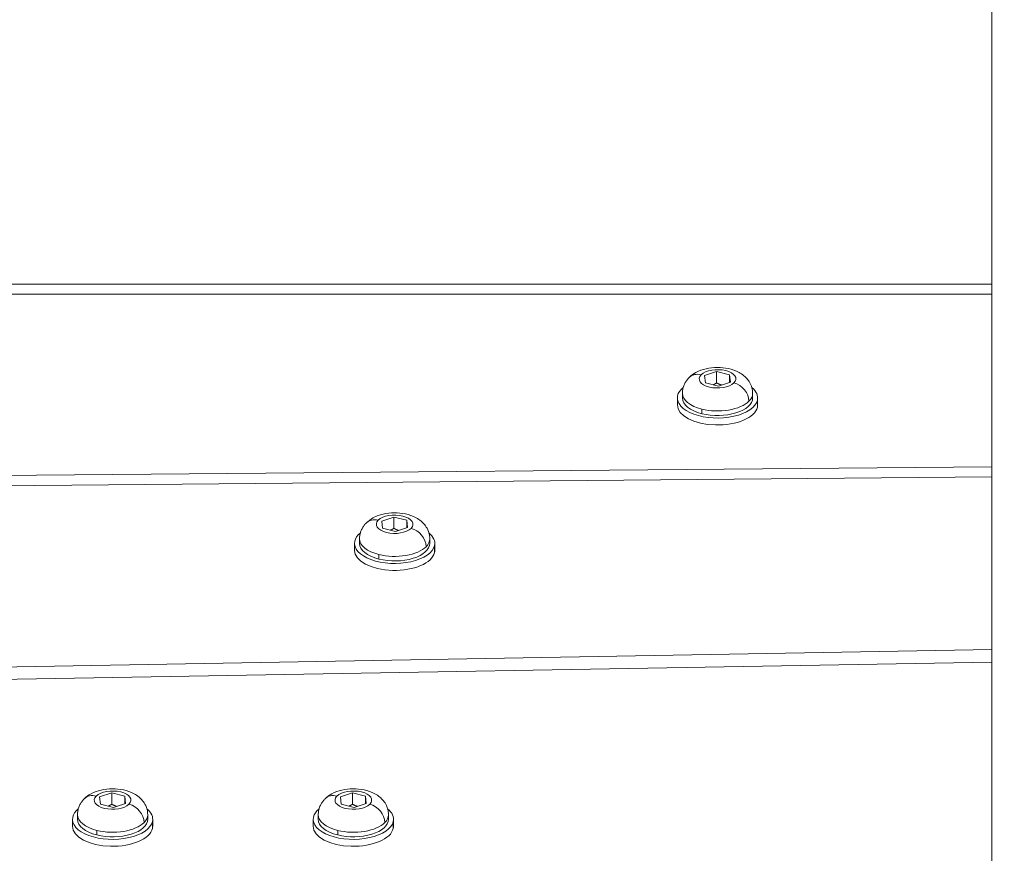
# Model space of a CAD drawing. Units: millimetres. Extents: x -25359 to 22239, y -4779 to 3467.
# Drawn here: x -21382 to -21186, y -1400 to -1234 of the extents above; entities that cross this region are included whole.
import ezdxf

# ---------------------------------------------------------------- set-up
doc = ezdxf.new("R2010")
doc.units = ezdxf.units.MM
doc.header["$MEASUREMENT"] = 0
doc.styles.get("Standard").update_dxf_attribs({"font": 'arial.ttf'})
doc.dimstyles.get("Standard").update_dxf_attribs({"dimtxt": 0.18, "dimasz": 0.18, "dimexe": 0.18, "dimexo": 0.0625, "dimgap": 0.09, "dimtad": 0, "dimtih": 1, "dimtoh": 1, "dimdec": 4, "dimzin": 0, "dimdsep": 46, "dimtxsty": 'Standard', "dimcen": 0.09, "dimadec": 0, "dimazin": 0, "dimtfac": 1, "dimtdec": 4, "dimtofl": 0, "dimtmove": 0, "dimatfit": 3, "dimfxl": 1, "dimtolj": 1, "dimtzin": 0, "dimarcsym": 0})

# ---------------------------------------------------------------- blocks, each defined once
blk = doc.blocks.new('*D4')
at = {"color": 0, "lineweight": -2, "transparency": 16777216}
for p, q in [((-24731.98, 1861.89), (-24792.16, 1861.89)), ((-24791.98, 1661.89), (-24791.98, -4101.72)), ((-24731.98, -4301.72), (-24792.16, -4301.72))]:
    blk.add_line(p, q, dxfattribs=at)
at = {"color": 0, "transparency": 16777216}
for points in [[(-24825.31, 1661.89), (-24758.65, 1661.89), (-24791.98, 1861.89)], [(-24825.31, -4101.72), (-24758.65, -4101.72), (-24791.98, -4301.72)]]:
    blk.add_solid(points, dxfattribs=at)
at = {"layer": 'Defpoints', "color": 0, "transparency": 16777216}
for p in [(-12446.73, 1861.89), (-24791.98, -4301.72), (-17695.37, -4301.72)]:
    blk.add_point(p, dxfattribs=at)
at = {"color": 0, "lineweight": 15, "transparency": 16777216, "insert": (-25096.21, -1219.91), "char_height": 400, "attachment_point": 5, "rotation": 90}
blk.add_mtext('\\A1;620', dxfattribs=at)

msp = doc.modelspace()

# ---------------------------------------------------------------- linework, layer by layer
at = {"color": 0, "linetype": 'Continuous', "lineweight": 0}
for p, q in [((-21188.32241, -1568.06361), (-21188.32241, -1108.06361)), ((-21188.32241, -1287.01325), (-21898.37241, -1287.01325)), ((-21898.37241, -1289.01325), (-21188.32241, -1289.01325)), ((-21245.60254, -1305.23579), (-21243.19449, -1304.43976)), ((-21245.42781, -1306.67651), (-21245.60254, -1305.23579)), ((-21243.19449, -1304.43976), (-21240.61171, -1305.08446)), ((-21243.19449, -1306.69143), (-21243.19449, -1304.43976)), ((-21240.61171, -1305.08446), (-21240.43698, -1306.52519)), ((-21240.61171, -1306.58295), (-21240.61171, -1305.08446)), ((-21242.84503, -1307.32122), (-21245.42781, -1306.67651)), ((-21240.43698, -1306.52519), (-21242.84503, -1307.32122)), ((-21250.01976, -1308.78167), (-21250.01976, -1309.691)), ((-21236.01976, -1308.78167), (-21236.01976, -1309.691)), ((-21251.01976, -1311.07664), (-21251.01976, -1309.691)), ((-21235.06548, -1310.11801), (-21235.06548, -1311.50365)), ((-21235.01976, -1311.07664), (-21235.01976, -1309.691)), ((-21246.14641, -1312.82246), (-21246.14641, -1311.91313)), ((-21898.37241, -1329.66018), (-21188.32241, -1323.43167)), ((-21188.32241, -1325.43167), (-21898.37241, -1331.66018)), ((-21309.97232, -1334.21618), (-21307.56427, -1333.42015)), ((-21309.79759, -1335.65691), (-21309.97232, -1334.21618)), ((-21307.56427, -1333.42015), (-21304.98149, -1334.06486)), ((-21307.56427, -1335.67182), (-21307.56427, -1333.42015)), ((-21304.98149, -1334.06486), (-21304.80676, -1335.50559)), ((-21304.98149, -1335.56335), (-21304.98149, -1334.06486)), ((-21307.21481, -1336.30161), (-21309.79759, -1335.65691)), ((-21304.80676, -1335.50559), (-21307.21481, -1336.30161)), ((-21315.38954, -1340.05704), (-21315.38954, -1338.6714)), ((-21314.38954, -1337.76207), (-21314.38954, -1338.6714)), ((-21300.38954, -1337.76207), (-21300.38954, -1338.6714)), ((-21299.38954, -1340.05704), (-21299.38954, -1338.6714)), ((-21299.43525, -1339.0984), (-21299.43525, -1340.48404)), ((-21310.51619, -1341.80285), (-21310.51619, -1340.89352)), ((-21898.37241, -1372.30711), (-21188.32241, -1359.85009)), ((-21188.32241, -1362.35163), (-21898.37241, -1374.80865)), ((-21366.20519, -1389.19403), (-21363.79714, -1388.398)), ((-21366.03046, -1390.63476), (-21366.20519, -1389.19403)), ((-21363.79714, -1388.398), (-21361.21435, -1389.04271)), ((-21363.79714, -1390.64967), (-21363.79714, -1388.398)), ((-21361.21435, -1389.04271), (-21361.03962, -1390.48343)), ((-21361.21435, -1390.54119), (-21361.21435, -1389.04271)), ((-21318.20519, -1389.19403), (-21315.79714, -1388.398)), ((-21318.03046, -1390.63476), (-21318.20519, -1389.19403)), ((-21315.79714, -1388.398), (-21313.21435, -1389.04271)), ((-21315.79714, -1390.64967), (-21315.79714, -1388.398)), ((-21313.21435, -1389.04271), (-21313.03962, -1390.48343)), ((-21313.21435, -1390.54119), (-21313.21435, -1389.04271)), ((-21363.44768, -1391.27946), (-21366.03046, -1390.63476)), ((-21361.03962, -1390.48343), (-21363.44768, -1391.27946)), ((-21315.44768, -1391.27946), (-21318.03046, -1390.63476)), ((-21313.03962, -1390.48343), (-21315.44768, -1391.27946)), ((-21371.62241, -1395.03488), (-21371.62241, -1393.64924)), ((-21370.62241, -1392.73992), (-21370.62241, -1393.64924)), ((-21356.62241, -1392.73992), (-21356.62241, -1393.64924)), ((-21355.62241, -1395.03488), (-21355.62241, -1393.64924)), ((-21323.62241, -1395.03488), (-21323.62241, -1393.64924)), ((-21322.62241, -1392.73992), (-21322.62241, -1393.64924)), ((-21308.62241, -1392.73992), (-21308.62241, -1393.64924)), ((-21307.62241, -1395.03488), (-21307.62241, -1393.64924)), ((-21355.66812, -1394.07625), (-21355.66812, -1395.46189)), ((-21307.66812, -1394.07625), (-21307.66812, -1395.46189)), ((-21366.74905, -1396.7807), (-21366.74905, -1395.87137)), ((-21318.74905, -1396.7807), (-21318.74905, -1395.87137))]:
    msp.add_line(p, q, dxfattribs=at)
at = {"color": 0, "linetype": 'Continuous', "lineweight": 0, "extrusion": (0, 0, -1)}
for centre, major_axis, ratio, start_param, end_param in [((-21246.28542, -1307.96651), (-2.37063, 2.36699), 0.774834389, 0, 0.912333321), ((-21243.01976, -1305.88049), (-3.65, 0), 0.5, -2.678559211, 0.463033442), ((-21243.01976, -1305.88049), (3.65, 0), 0.5, -2.678559211, 0.463033442), ((-21243.01976, -1309.691), (8, 0), 0.5, 0.106955032, 3.248547686), ((-21243.01976, -1309.691), (-8, 0), 0.5, 0.106955032, 0.545817991), ((-21243.01976, -1309.691), (8, 0), 0.5, -0.545817991, 0.106955032), ((-21243.01976, -1311.07664), (8, 0), 0.5, 0.106955032, 3.141592654), ((-21243.01976, -1309.691), (-7, 0), 0.5, -1.107762885, 0), ((-21243.01976, -1309.691), (7, 0), 0.5, 0, 2.033829769), ((-21243.01976, -1311.07664), (8, 0), 0.5, 0, 0.106955032), ((-21310.6552, -1336.94691), (-2.37063, 2.36699), 0.774834389, 0, 0.912333321), ((-21307.38954, -1334.86088), (-3.65, 0), 0.5, -2.678559211, 0.463033442), ((-21307.38954, -1334.86088), (3.65, 0), 0.5, -2.678559211, 0.463033442), ((-21307.38954, -1338.6714), (-8, 0), 0.5, 0.106955032, 0.545817991), ((-21307.38954, -1338.6714), (8, 0), 0.5, -0.545817991, 0.106955032), ((-21307.38954, -1338.6714), (8, 0), 0.5, 0.106955032, 3.248547686), ((-21307.38954, -1338.6714), (-7, 0), 0.5, -1.107762885, 0), ((-21307.38954, -1338.6714), (7, 0), 0.5, 0, 2.033829769), ((-21307.38954, -1340.05704), (8, 0), 0.5, 0.106955032, 3.141592654), ((-21307.38954, -1340.05704), (8, 0), 0.5, 0, 0.106955032), ((-21363.62241, -1389.83873), (3.65, 0), 0.5, -2.678559211, 0.463033442), ((-21315.62241, -1389.83873), (3.65, 0), 0.5, -2.678559211, 0.463033442), ((-21366.88807, -1391.92475), (-2.37063, 2.36699), 0.774834389, 0, 0.912333321), ((-21363.62241, -1389.83873), (-3.65, 0), 0.5, -2.678559211, 0.463033442), ((-21318.88807, -1391.92475), (-2.37063, 2.36699), 0.774834389, 0, 0.912333321), ((-21315.62241, -1389.83873), (-3.65, 0), 0.5, -2.678559211, 0.463033442), ((-21363.62241, -1393.64924), (-8, 0), 0.5, 0.106955032, 0.545817991), ((-21363.62241, -1393.64924), (8, 0), 0.5, -0.545817991, 0.106955032), ((-21315.62241, -1393.64924), (-8, 0), 0.5, 0.106955032, 0.545817991), ((-21315.62241, -1393.64924), (8, 0), 0.5, -0.545817991, 0.106955032), ((-21363.62241, -1393.64924), (8, 0), 0.5, 0.106955032, 3.248547686), ((-21363.62241, -1393.64924), (-7, 0), 0.5, -1.107762885, 0), ((-21363.62241, -1393.64924), (7, 0), 0.5, 0, 2.033829769), ((-21315.62241, -1393.64924), (8, 0), 0.5, 0.106955032, 3.248547686), ((-21315.62241, -1393.64924), (-7, 0), 0.5, -1.107762885, 0), ((-21315.62241, -1393.64924), (7, 0), 0.5, 0, 2.033829769), ((-21363.62241, -1395.03488), (8, 0), 0.5, 0.106955032, 3.141592654), ((-21363.62241, -1395.03488), (8, 0), 0.5, 0, 0.106955032), ((-21315.62241, -1395.03488), (8, 0), 0.5, 0.106955032, 3.141592654), ((-21315.62241, -1395.03488), (8, 0), 0.5, 0, 0.106955032)]:
    msp.add_ellipse(centre, major_axis=major_axis, ratio=ratio, start_param=start_param, end_param=end_param, dxfattribs=at)
at = {"color": 0, "linetype": 'Continuous', "lineweight": 0}
for centre, major_axis, ratio, start_param, end_param in [((-21239.7541, -1309.59684), (-2.37063, 2.36699), 0.774834389, -2.483129647, -0.912333321), ((-21243.01976, -1308.78167), (-7, 0), 0.5, 0, 1.107762885), ((-21243.01976, -1308.78167), (7, 0), 0.5, -0.463033442, 0), ((-21243.01976, -1308.78167), (7, 0), 0.5, -2.033829769, -0.463033442), ((-21304.12388, -1338.57723), (-2.37063, 2.36699), 0.774834389, -2.483129647, -0.912333321), ((-21307.38954, -1337.76207), (-7, 0), 0.5, 0, 1.107762885), ((-21307.38954, -1337.76207), (7, 0), 0.5, -0.463033442, 0), ((-21307.38954, -1337.76207), (7, 0), 0.5, -2.033829769, -0.463033442), ((-21360.35674, -1393.55508), (-2.37063, 2.36699), 0.774834389, -2.483129647, -0.912333321), ((-21312.35674, -1393.55508), (-2.37063, 2.36699), 0.774834389, -2.483129647, -0.912333321), ((-21363.62241, -1392.73992), (-7, 0), 0.5, 0, 1.107762885), ((-21363.62241, -1392.73992), (7, 0), 0.5, -0.463033442, 0), ((-21315.62241, -1392.73992), (-7, 0), 0.5, 0, 1.107762885), ((-21315.62241, -1392.73992), (7, 0), 0.5, -0.463033442, 0), ((-21363.62241, -1392.73992), (7, 0), 0.5, -2.033829769, -0.463033442), ((-21315.62241, -1392.73992), (7, 0), 0.5, -2.033829769, -0.463033442)]:
    msp.add_ellipse(centre, major_axis=major_axis, ratio=ratio, start_param=start_param, end_param=end_param, dxfattribs=at)
for points, knots in [([(-21248.65605, -1305.59952), (-21248.23, -1305.17282), (-21247.77639, -1304.85973), (-21246.6644, -1304.25251), (-21245.9938, -1304.02042), (-21244.57013, -1303.69089), (-21243.81405, -1303.60938), (-21242.32502, -1303.60419), (-21241.59348, -1303.67552), (-21240.13945, -1303.98749), (-21239.41767, -1304.22838), (-21238.39033, -1304.7907), (-21238.06813, -1305.00138), (-21237.25722, -1305.67401), (-21236.76851, -1306.22003), (-21236.21036, -1307.42245), (-21236.06193, -1307.96224), (-21236.02243, -1308.60787), (-21236.01976, -1308.69477), (-21236.01976, -1308.78167)], [1.570796327, 1.570796327, 1.570796327, 1.570796327, 1.849153459, 1.849153459, 2.245002597, 2.245002597, 2.671593449, 2.671593449, 3.083900188, 3.083900188, 3.509140514, 3.509140514, 3.706884759, 3.706884759, 4.021297862, 4.021297862, 4.218773176, 4.218773176, 4.249355538, 4.249355538, 4.249355538, 4.249355538]), ([(-21250.01976, -1308.78167), (-21250.01976, -1308.51852), (-21249.99503, -1308.25548), (-21249.90054, -1307.74678), (-21249.83095, -1307.50125), (-21249.65771, -1307.03893), (-21249.55423, -1306.82211), (-21249.32521, -1306.42061), (-21249.19975, -1306.23582), (-21248.93604, -1305.8963), (-21248.79779, -1305.74149), (-21248.65605, -1305.59952)], [1.1077628845, 1.1077628845, 1.1077628845, 1.1077628845, 1.200369573, 1.200369573, 1.2929762614, 1.2929762614, 1.3855829499, 1.3855829499, 1.4781896383, 1.4781896383, 1.5707963268, 1.5707963268, 1.5707963268, 1.5707963268]), ([(-21313.02583, -1334.57992), (-21312.59977, -1334.15321), (-21312.14617, -1333.84013), (-21311.03417, -1333.23291), (-21310.36357, -1333.00082), (-21308.9399, -1332.67129), (-21308.18383, -1332.58977), (-21306.69479, -1332.58458), (-21305.96326, -1332.65592), (-21304.50923, -1332.96788), (-21303.78745, -1333.20877), (-21302.76011, -1333.77109), (-21302.4379, -1333.98177), (-21301.627, -1334.6544), (-21301.13828, -1335.20043), (-21300.58014, -1336.40284), (-21300.4317, -1336.94263), (-21300.3922, -1337.58826), (-21300.38954, -1337.67516), (-21300.38954, -1337.76207)], [1.570796327, 1.570796327, 1.570796327, 1.570796327, 1.849153459, 1.849153459, 2.245002597, 2.245002597, 2.671593449, 2.671593449, 3.083900188, 3.083900188, 3.509140514, 3.509140514, 3.706884759, 3.706884759, 4.021297862, 4.021297862, 4.218773176, 4.218773176, 4.249355538, 4.249355538, 4.249355538, 4.249355538]), ([(-21314.38954, -1337.76207), (-21314.38954, -1337.49891), (-21314.36481, -1337.23587), (-21314.27032, -1336.72717), (-21314.20072, -1336.48164), (-21314.02748, -1336.01933), (-21313.924, -1335.80251), (-21313.69499, -1335.401), (-21313.56952, -1335.21622), (-21313.30582, -1334.8767), (-21313.16757, -1334.72188), (-21313.02583, -1334.57992)], [1.1077628845, 1.1077628845, 1.1077628845, 1.1077628845, 1.200369573, 1.200369573, 1.2929762614, 1.2929762614, 1.3855829499, 1.3855829499, 1.4781896383, 1.4781896383, 1.5707963268, 1.5707963268, 1.5707963268, 1.5707963268]), ([(-21369.25869, -1389.55777), (-21368.83264, -1389.13106), (-21368.37903, -1388.81797), (-21367.26704, -1388.21075), (-21366.59644, -1387.97867), (-21365.17277, -1387.64913), (-21364.41669, -1387.56762), (-21362.92766, -1387.56243), (-21362.19613, -1387.63377), (-21360.7421, -1387.94573), (-21360.02032, -1388.18662), (-21358.99297, -1388.74894), (-21358.67077, -1388.95962), (-21357.85986, -1389.63225), (-21357.37115, -1390.17827), (-21356.813, -1391.38069), (-21356.66457, -1391.92048), (-21356.62507, -1392.56611), (-21356.62241, -1392.65301), (-21356.62241, -1392.73992)], [1.570796327, 1.570796327, 1.570796327, 1.570796327, 1.849153459, 1.849153459, 2.245002597, 2.245002597, 2.671593449, 2.671593449, 3.083900188, 3.083900188, 3.509140514, 3.509140514, 3.706884759, 3.706884759, 4.021297862, 4.021297862, 4.218773176, 4.218773176, 4.249355538, 4.249355538, 4.249355538, 4.249355538]), ([(-21321.25869, -1389.55777), (-21320.83264, -1389.13106), (-21320.37903, -1388.81797), (-21319.26704, -1388.21075), (-21318.59644, -1387.97867), (-21317.17277, -1387.64913), (-21316.41669, -1387.56762), (-21314.92766, -1387.56243), (-21314.19613, -1387.63377), (-21312.7421, -1387.94573), (-21312.02032, -1388.18662), (-21310.99297, -1388.74894), (-21310.67077, -1388.95962), (-21309.85986, -1389.63225), (-21309.37115, -1390.17827), (-21308.813, -1391.38069), (-21308.66457, -1391.92048), (-21308.62507, -1392.56611), (-21308.62241, -1392.65301), (-21308.62241, -1392.73992)], [1.570796327, 1.570796327, 1.570796327, 1.570796327, 1.849153459, 1.849153459, 2.245002597, 2.245002597, 2.671593449, 2.671593449, 3.083900188, 3.083900188, 3.509140514, 3.509140514, 3.706884759, 3.706884759, 4.021297862, 4.021297862, 4.218773176, 4.218773176, 4.249355538, 4.249355538, 4.249355538, 4.249355538]), ([(-21370.62241, -1392.73992), (-21370.62241, -1392.47676), (-21370.59767, -1392.21372), (-21370.50319, -1391.70502), (-21370.43359, -1391.45949), (-21370.26035, -1390.99717), (-21370.15687, -1390.78035), (-21369.92786, -1390.37885), (-21369.80239, -1390.19406), (-21369.53868, -1389.85454), (-21369.40044, -1389.69973), (-21369.25869, -1389.55777)], [1.1077628845, 1.1077628845, 1.1077628845, 1.1077628845, 1.200369573, 1.200369573, 1.2929762614, 1.2929762614, 1.3855829499, 1.3855829499, 1.4781896383, 1.4781896383, 1.5707963268, 1.5707963268, 1.5707963268, 1.5707963268]), ([(-21322.62241, -1392.73992), (-21322.62241, -1392.47676), (-21322.59767, -1392.21372), (-21322.50319, -1391.70502), (-21322.43359, -1391.45949), (-21322.26035, -1390.99717), (-21322.15687, -1390.78035), (-21321.92786, -1390.37885), (-21321.80239, -1390.19406), (-21321.53868, -1389.85454), (-21321.40044, -1389.69973), (-21321.25869, -1389.55777)], [1.1077628845, 1.1077628845, 1.1077628845, 1.1077628845, 1.200369573, 1.200369573, 1.2929762614, 1.2929762614, 1.3855829499, 1.3855829499, 1.4781896383, 1.4781896383, 1.5707963268, 1.5707963268, 1.5707963268, 1.5707963268])]:
    msp.add_open_spline(points, degree=3, knots=knots, dxfattribs=at)
for points, weights in [([(-21243.19449, -1306.69143), (-21243.54884, -1306.91476), (-21243.86558, -1307.06647)], [2.15754051131, 2.24610322095, 2.28766775465]), ([(-21242.22147, -1307.11509), (-21242.67548, -1306.96601), (-21243.19449, -1306.69143)], [2.3127722008, 2.28032467555, 2.1575405113]), ([(-21307.56427, -1335.67182), (-21307.91862, -1335.89516), (-21308.23536, -1336.04687)], [2.15754051131, 2.24610322095, 2.28766775465]), ([(-21306.59124, -1336.09548), (-21307.04525, -1335.9464), (-21307.56427, -1335.67182)], [2.3127722008, 2.28032467555, 2.1575405113]), ([(-21363.79714, -1390.64967), (-21364.15149, -1390.873), (-21364.46823, -1391.02471)], [2.15754051131, 2.24610322095, 2.28766775465]), ([(-21362.82411, -1391.07333), (-21363.27812, -1390.92425), (-21363.79714, -1390.64967)], [2.3127722008, 2.28032467555, 2.1575405113]), ([(-21315.79714, -1390.64967), (-21316.15149, -1390.873), (-21316.46823, -1391.02471)], [2.15754051131, 2.24610322095, 2.28766775465]), ([(-21314.82411, -1391.07333), (-21315.27812, -1390.92425), (-21315.79714, -1390.64967)], [2.3127722008, 2.28032467555, 2.1575405113])]:
    msp.add_rational_spline(points, weights, degree=2, dxfattribs=at)

# ---------------------------------------------------------------- dimensions: what is measured, and where the dimension line sits
at = {"lineweight": 15}
dim = msp.add_linear_dim(base=(-24791.97887, -4301.71526), p1=(-12446.73114, 1861.89294), p2=(-17695.37241, -4301.71526), angle=90, text='620', dimstyle='Standard', override={"dimtxt": 400, "dimasz": 200, "dimgap": 100, "dimtad": 1, "dimtih": 0, "dimfxl": 60, "dimfxlon": 1}, dxfattribs=at)
dim.commit()
dim.dimension.update_dxf_attribs({"geometry": '*D4', "text_midpoint": (-25096.20807, -1219.91116)})

doc.saveas('drawing.dxf')
